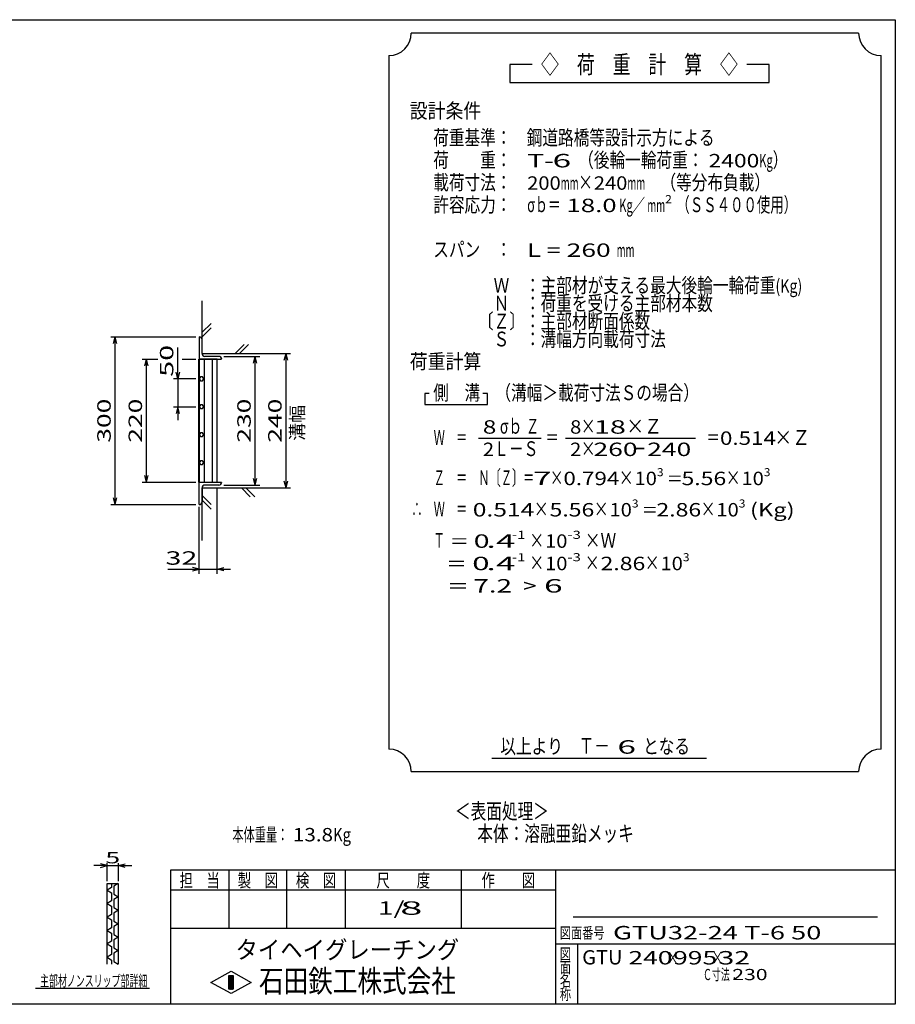
# Model space of a CAD drawing. Units: millimetres. Extents: x -182 to 173, y -128 to 105.
# Drawn here: x -23 to 173, y -115 to 105 of the extents above; entities that cross this region are included whole.
import ezdxf
from ezdxf.enums import TextEntityAlignment as Align

# ---------------------------------------------------------------- set-up
doc = ezdxf.new("R2010")
doc.units = ezdxf.units.MM
doc.header["$LTSCALE"] = 0.25
for name, color, linetype in [('16', 7, 'Continuous'), ('22', 7, 'Continuous'), ('24', 7, 'Continuous'), ('32', 7, 'Continuous')]:
    doc.layers.add(name, color=color, linetype=linetype)
doc.styles.add('dcStyle0', font='txt.shx', dxfattribs={"width": 0.833333, "bigfont": 'bigfont'})

msp = doc.modelspace()

# ---------------------------------------------------------------- linework, layer by layer
at = {"color": 150, "linetype": 'Continuous', "lineweight": 25}
for p, q in [((-172.9, 105.35), (173.1, 105.35)), ((173.1, 105.35), (173.1, -114.65)), ((173.1, -84.65), (11.1, -84.65)), ((11.1, -84.65), (11.1, -114.65)), ((24.1, -84.65), (24.1, -97.65)), ((37.1, -97.65), (37.1, -84.65)), ((50.1, -84.65), (50.1, -97.65)), ((76.1, -97.65), (76.1, -84.65)), ((97.1, -84.65), (97.1, -114.65)), ((97.1, -89.15), (11.1, -89.15)), ((169.1, -95.15), (101.1, -95.15)), ((11.1, -97.65), (97.1, -97.65)), ((97.1, -101.15), (173.1, -101.15)), ((102.1, -114.65), (102.1, -101.15)), ((20.1, -109.75), (24.6, -107.25)), ((24.6, -107.25), (29.1, -109.75)), ((24.6, -112.25), (20.1, -109.75)), ((24.1, -108.25), (25.1, -108.25)), ((24.1, -111.25), (24.1, -108.25)), ((24.1, -108.25), (24.3, -108.25)), ((24.3, -108.25), (24.3, -111.25)), ((24.5, -111.25), (24.5, -108.25)), ((24.5, -108.25), (24.7, -108.25)), ((29.1, -109.75), (24.6, -112.25)), ((24.7, -108.25), (24.7, -111.25)), ((24.9, -111.25), (24.9, -108.25)), ((24.9, -108.25), (25.1, -108.25)), ((25.1, -108.25), (25.1, -111.25)), ((25.1, -108.25), (25.1, -111.25)), ((25.1, -111.25), (24.1, -111.25)), ((24.3, -111.25), (24.5, -111.25)), ((24.7, -111.25), (24.9, -111.25)), ((173.1, -114.65), (-172.9, -114.65))]:
    msp.add_line(p, q, dxfattribs=at)
at = {"layer": '16', "color": 3, "linetype": 'Continuous', "lineweight": 25}
for p, q in [((17.5, 34.5), (17.5, 29.5)), ((18.12, 30.75), (18.12, 33.87)), ((17.41, 2), (17.41, 29.5)), ((17.41, 29.5), (17.5, 29.5)), ((17.5, 29.5), (22.5, 29.5)), ((17.5, 29.5), (17.5, 2)), ((21.5, 29.5), (17.5, 29.5)), ((18.56, 29.5), (18.56, 2)), ((21.88, 30.12), (18.75, 30.12)), ((20.44, 2), (20.44, 29.5)), ((21.5, 2), (21.5, 29.5)), ((17.75, 25.56), (17.5, 25.12)), ((17.5, 25.12), (17.75, 24.69)), ((18.25, 25.56), (17.75, 25.56)), ((17.75, 24.69), (18.25, 24.69)), ((18.5, 25.12), (18.25, 25.56)), ((18.25, 24.69), (18.5, 25.13)), ((17.75, 19.31), (17.5, 18.87)), ((17.5, 18.87), (17.75, 18.44)), ((18.25, 19.31), (17.75, 19.31)), ((17.75, 18.44), (18.25, 18.44)), ((18.5, 18.87), (18.25, 19.31)), ((18.25, 18.44), (18.5, 18.88)), ((17.75, 13.06), (17.5, 12.62)), ((17.5, 12.62), (17.75, 12.19)), ((18.25, 13.06), (17.75, 13.06)), ((17.75, 12.19), (18.25, 12.19)), ((18.5, 12.62), (18.25, 13.06)), ((18.25, 12.19), (18.5, 12.63)), ((17.75, 6.81), (17.5, 6.37)), ((18.25, 6.81), (17.75, 6.81)), ((18.5, 6.38), (18.25, 6.81)), ((17.5, 6.37), (17.75, 5.94)), ((17.75, 5.94), (18.25, 5.94)), ((18.25, 5.94), (18.5, 6.38)), ((17.5, 2), (17.41, 2)), ((17.5, 2), (22.5, 2)), ((17.5, -3), (17.5, 2)), ((17.5, 2), (21.5, 2)), ((18.12, 0.75), (18.12, -2.37)), ((21.88, 1.37), (18.75, 1.37))]:
    msp.add_line(p, q, dxfattribs=at)
for centre, start, end in [((17.5, 33.87), 0, 90), ((18.75, 30.75), 180, 270), ((21.88, 29.5), 0, 90), ((18.75, 0.75), 90, 180), ((21.88, 2), 270, 0), ((17.5, -2.37), 270, 0)]:
    msp.add_arc(centre, 0.625, start, end, dxfattribs=at)
at = {"layer": '22', "color": 4, "linetype": 'Continuous', "lineweight": 25}
for p, q in [((18.12, 30.75), (18.12, 42.5)), ((18.12, 35.5), (20.12, 37.5)), ((18.12, 34.5), (20.12, 36.5)), ((-2.3, 34.5), (16.7, 34.5)), ((-1.7, 33), (-1.3, 34.5)), ((-0.9, 33), (-1.3, 34.5)), ((-1.3, -3), (-1.3, 34.5)), ((12.7, 25.12), (12.7, 32.13)), ((25.5, 30.75), (27.5, 32.75)), ((26.5, 30.75), (28.5, 32.75)), ((4.7, 29.5), (8.2, 29.5)), ((5.3, 28), (5.7, 29.5)), ((6.1, 28), (5.7, 29.5)), ((5.7, 2), (5.7, 29.5)), ((13.7, 29.5), (16.7, 29.5)), ((18.12, 30.75), (37.9, 30.75)), ((23, 30.12), (31, 30.12)), ((29.6, 28.62), (30, 30.12)), ((30.4, 28.62), (30, 30.12)), ((30, 1.37), (30, 30.12)), ((36.5, 29.25), (36.9, 30.75)), ((37.3, 29.25), (36.9, 30.75)), ((36.9, 0.75), (36.9, 30.75)), ((12.7, 25.12), (12.3, 26.63)), ((13.1, 26.63), (12.7, 25.12)), ((16.7, 25.12), (11.7, 25.12)), ((12.7, 25.12), (12.7, 18.87)), ((11.7, 18.87), (16.7, 18.87)), ((12.7, 18.87), (12.3, 17.37)), ((13.1, 17.37), (12.7, 18.87)), ((12.7, 18.87), (12.7, 15.87)), ((5.7, 2), (5.3, 3.5)), ((5.7, 2), (6.1, 3.5)), ((30, 1.37), (29.6, 2.87)), ((30, 1.37), (30.4, 2.87)), ((36.9, 0.75), (36.5, 2.25)), ((36.9, 0.75), (37.3, 2.25)), ((4.7, 2), (16.7, 2)), ((18.12, 0.75), (37.9, 0.75)), ((18.12, -11), (18.12, 0.75)), ((21.5, -18.43), (21.5, 0.57)), ((23, 1.37), (31, 1.37)), ((28.9, -1.25), (26.9, 0.75)), ((29.9, -1.25), (27.9, 0.75)), ((-1.3, -3), (-1.7, -1.5)), ((-1.3, -3), (-0.9, -1.5)), ((20.12, -3), (18.12, -1)), ((20.12, -4), (18.12, -2)), ((-2.3, -3), (16.7, -3)), ((17.5, -18.43), (17.5, -3.5)), ((10.5, -17.43), (17.5, -17.43)), ((17.5, -17.43), (16, -17.03)), ((16, -17.83), (17.5, -17.43)), ((17.5, -17.43), (21.5, -17.43)), ((21.5, -17.43), (23, -17.03)), ((23, -17.83), (21.5, -17.43)), ((21.5, -17.43), (24.5, -17.43))]:
    msp.add_line(p, q, dxfattribs=at)
at = {"layer": '24', "color": 4, "linetype": 'Continuous', "lineweight": 25}
for p, q in [((164.9, 102.35), (64.9, 102.35)), ((59.9, 97.35), (59.9, -57.65)), ((169.9, -57.65), (169.9, 97.35)), ((91.9, 95.35), (86.9, 95.35)), ((86.9, 95.35), (86.9, 91.35)), ((144.9, 95.35), (139.9, 95.35)), ((144.9, 91.35), (144.9, 95.35)), ((86.9, 91.35), (144.9, 91.35)), ((68.9, 21.85), (67.9, 21.85)), ((67.9, 21.85), (67.9, 19.35)), ((81.9, 21.85), (80.9, 21.85)), ((81.9, 19.35), (81.9, 21.85)), ((67.9, 19.35), (81.9, 19.35)), ((79.9, 11.85), (93.9, 11.85)), ((99.4, 11.85), (128.4, 11.85)), ((82.9, -59.65), (130.9, -59.65)), ((64.9, -62.65), (164.9, -62.65))]:
    msp.add_line(p, q, dxfattribs=at)
for centre, start, end in [((59.9, 102.35), 270, 0), ((169.9, 102.35), 180, 270), ((59.9, -62.65), 0, 90), ((169.9, -62.65), 90, 180)]:
    msp.add_arc(centre, 5, start, end, dxfattribs=at)
at = {"layer": '32', "color": 4, "linetype": 'Continuous', "lineweight": 25}
for p, q in [((-3.1, -83.65), (-4.6, -83.25)), ((-3.1, -87.15), (-3.1, -83.15)), ((-0.6, -83.15), (-0.6, -87.15)), ((-0.6, -83.65), (0.9, -83.25)), ((-3.1, -83.65), (-6.1, -83.65)), ((-4.6, -84.05), (-3.1, -83.65)), ((-3.1, -83.65), (-0.6, -83.65)), ((0.9, -84.05), (-0.6, -83.65)), ((-0.6, -83.65), (2.4, -83.65)), ((-3.1, -87.65), (-0.6, -87.65)), ((-3.1, -105.65), (-3.1, -87.65)), ((-2.1, -87.65), (-2.1, -88.55)), ((-0.6, -87.65), (-1.6, -88.25)), ((-0.6, -87.65), (-0.6, -105.65)), ((-2.1, -88.55), (-3.1, -89.15)), ((-3.1, -89.15), (-2.1, -89.75)), ((-2.1, -89.75), (-2.1, -91.55)), ((-1.6, -88.25), (-1.6, -90.05)), ((-1.6, -90.05), (-0.6, -90.65)), ((-2.1, -91.55), (-3.1, -92.15)), ((-3.1, -92.15), (-2.1, -92.75)), ((-0.6, -90.65), (-1.6, -91.25)), ((-1.6, -91.25), (-1.6, -93.05)), ((-2.1, -94.55), (-3.1, -95.15)), ((-2.1, -92.75), (-2.1, -94.55)), ((-1.6, -93.05), (-0.6, -93.65)), ((-0.6, -93.65), (-1.6, -94.25)), ((-1.6, -94.25), (-1.6, -96.05)), ((-3.1, -95.15), (-2.1, -95.75)), ((-2.1, -95.75), (-2.1, -97.55)), ((-1.6, -96.05), (-0.6, -96.65)), ((-0.6, -96.65), (-1.6, -97.25)), ((-2.1, -97.55), (-3.1, -98.15)), ((-3.1, -98.15), (-2.1, -98.75)), ((-2.1, -98.75), (-2.1, -100.55)), ((-1.6, -97.25), (-1.6, -99.05)), ((-2.1, -100.55), (-3.1, -101.15)), ((-3.1, -101.15), (-2.1, -101.75)), ((-1.6, -99.05), (-0.6, -99.65)), ((-0.6, -99.65), (-1.6, -100.25)), ((-1.6, -100.25), (-1.6, -102.05)), ((-2.1, -101.75), (-2.1, -103.55)), ((-1.6, -102.05), (-0.6, -102.65)), ((-0.6, -102.65), (-1.6, -103.25)), ((-1.6, -103.25), (-1.6, -105.05)), ((-2.1, -103.55), (-3.1, -104.15)), ((-3.1, -104.15), (-2.1, -104.75)), ((-2.1, -104.75), (-2.1, -105.65)), ((-1.6, -105.05), (-0.6, -105.65)), ((6.4, -111.15), (-19.1, -111.15))]:
    msp.add_line(p, q, dxfattribs=at)

# ---------------------------------------------------------------- texts
at = {"color": 150, "style": 'dcStyle0', "width": 0.833333}
for s, height, p, p2 in [('担\u3000当', 3, (13.1, -88.45), (22.1, -88.45)), ('製\u3000図', 3, (26.1, -88.45), (35.1, -88.45)), ('検\u3000図', 3, (39.1, -88.45), (48.1, -88.45)), ('尺\u3000\u3000度', 3, (57.1, -88.45), (69.1, -88.45)), ('作\u3000\u3000図', 3, (80.6, -88.45), (92.6, -88.45)), ('図面番号', 2.5, (98.1, -99.95), (108.1, -99.95)), ('図', 2.5, (98.1, -104.65), (100.6, -104.65)), ('面', 2.5, (98.1, -107.65), (100.6, -107.65)), ('名', 2.5, (98.1, -110.65), (100.6, -110.65)), ('称', 2.5, (98.1, -113.65), (100.6, -113.65))]:
    msp.add_text(s, height=height, dxfattribs=at).set_placement(p, p2, align=Align.FIT)
at = {"color": 222, "style": 'dcStyle0'}
for s, height, width, p, p2 in [('タイヘイグレーチング', 4, 1.041667, (25.6, -104.45), (75.6, -104.45)), ('石田鉄工株式会社', 5, 0.846154, (30.85, -111.95), (74.85, -111.95))]:
    msp.add_text(s, height=height, dxfattribs=dict(at, width=width)).set_placement(p, p2, align=Align.FIT)
at = {"layer": '22', "color": 2, "style": 'dcStyle0'}
for s, width, p, p2 in [(' 50 ', 0.833333, (11.7, 24.12), (11.7, 34.13)), (' 300 ', 0.833333, (-2.3, 9.5), (-2.3, 22)), (' 220 ', 0.833333, (4.7, 9.5), (4.7, 22)), (' 230 ', 0.833333, (29, 9.5), (29, 22)), (' 240 ', 0.833333, (35.9, 9.5), (35.9, 22)), ('溝幅', 0.869565, (40.9, 11.25), (40.9, 19.25))]:
    msp.add_text(s, height=3, rotation=90, dxfattribs=dict(at, width=width)).set_placement(p, p2, align=Align.FIT)
for s, height, width, p, p2 in [(' 32 ', 3, 0.833333, (8.5, -16.43), (18.5, -16.43)), ('＜表面処理＞', 3.5, 0.744681, (74.65, -73.25), (95.65, -73.25)), ('本体：溶融亜鉛メッキ', 3.5, 0.744681, (79.65, -78.25), (114.65, -78.25)), ('本体重量：', 3, 0.694444, (24.9, -78.25), (37.4, -78.25)), (' 13.8', 3, 0.666667, (37.4, -78.25), (47.4, -78.25)), ('Kg', 3, 0.666667, (47.4, -78.25), (51.4, -78.25)), ('GTU32-24 T-6 50        ', 3, 0.833333, (110, -100.15), (167.5, -100.15)), ('GTU', 3.2, 0.9375, (103.1, -105.75), (112.1, -105.75)), (' 240 ', 3, 0.833333, (112.1, -105.75), (124.6, -105.75)), ('×', 3, 0.694444, (122.1, -105.75), (124.6, -105.75)), (' 995 ', 3, 0.833333, (122.1, -105.75), (134.6, -105.75)), ('×', 3, 0.694444, (132.1, -105.75), (134.6, -105.75)), (' 32 ', 3, 0.833333, (132.1, -105.75), (142.1, -105.75)), ('Ｃ寸法：', 2.5, 0.666667, (130.1, -109.25), (138.1, -109.25)), (' 230 ', 2.5, 0.8, (135.6, -109.25), (145.6, -109.25))]:
    msp.add_text(s, height=height, dxfattribs=dict(at, width=width)).set_placement(p, p2, align=Align.FIT)
for s, p, p2 in [('1/', (57.4, -94.65), (63.4, -94.65)), (' 8 ', (60.4, -94.65), (69.4, -94.65))]:
    msp.add_text(s, height=3, dxfattribs=at).set_placement(p, p2, align=Align.FIT)
at = {"layer": '24', "color": 2, "style": 'dcStyle0'}
for s, height, width, p, p2 in [('◇\u3000荷\u3000重\u3000計\u3000算\u3000◇', 4, 0.833333, (93.9, 93.35), (137.9, 93.35)), ('設計条件', 3.3, 0.858369, (64.55, 83.35), (80.55, 83.35)), ('荷重基準：\u3000', 3.3, 0.841346, (69.8, 77.35), (90.8, 77.35)), ('鋼道路橋等設計示方による', 3.3, 0.841346, (90.7, 77.35), (132.7, 77.35)), ('荷\u3000\u3000重：\u3000', 3.3, 0.841346, (69.8, 72.35), (90.8, 72.35)), (' 6 ', 3, 0.833333, (94.8, 72.35), (102.3, 72.35)), ('（後輪一輪荷重：', 3.3, 0.841346, (102.2, 72.35), (130.2, 72.35)), (' 2400', 3, 0.833333, (130.2, 72.35), (142.7, 72.35)), ('Kg', 3, 0.5, (142.7, 72.35), (145.7, 72.35)), ('）', 3.3, 0.833333, (145.7, 72.35), (149, 72.35)), ('載荷寸法：\u3000', 3.3, 0.841346, (69.8, 67.35), (90.8, 67.35)), ('200', 3, 0.833333, (90.8, 67.35), (98.3, 67.35)), ('×', 3.3, 0.833333, (102.2, 67.35), (105.5, 67.35)), ('240', 3, 0.833333, (105.7, 67.35), (113.2, 67.35)), ('\u3000（等分布負載）', 3.3, 0.841346, (117.1, 67.35), (145.1, 67.35)), ('mm', 3, 0.666667, (98.3, 67.35), (102.3, 67.35)), ('mm', 3, 0.666667, (113.2, 67.35), (117.2, 67.35)), ('許容応力：\u3000', 3.3, 0.841346, (69.8, 62.35), (90.8, 62.35)), ('2', 1.8, 0.833333, (121.65, 64.35), (123.15, 64.35)), ('（ＳＳ４００使用）', 3.3, 0.757576, (124.15, 62.35), (151.15, 62.35)), ('σｂ＝', 3.3, 0.631313, (90.8, 62.35), (98.3, 62.35)), (' 18.0', 3, 0.833333, (98.3, 62.35), (110.8, 62.35)), ('Kg', 3, 0.5, (111.4, 62.35), (114.4, 62.35)), ('／', 3, 0.833333, (114.15, 62.35), (117.15, 62.35)), ('mm', 3, 0.666667, (117.65, 62.35), (121.65, 62.35)), ('スパン\u3000：\u3000', 3.3, 0.841346, (69.8, 52.35), (90.8, 52.35)), ('L =', 3, 0.833333, (90.8, 52.35), (98.3, 52.35)), (' 260 ', 3, 0.833333, (98.3, 52.35), (110.8, 52.35)), ('mm', 3, 0.666667, (110.8, 52.35), (114.8, 52.35)), ('\u3000Ｗ\u3000：主部材が支える最大後輪一輪荷重', 3.3, 0.841346, (79.8, 44.35), (146.3, 44.35)), ('(Kg)', 3, 0.5, (146.3, 44.35), (152.3, 44.35)), ('\u3000Ｎ\u3000：荷重を受ける主部材本数', 3.3, 0.841346, (79.8, 40.35), (132.3, 40.35)), ('〔Ｚ〕：主部材断面係数', 3.3, 0.841346, (79.8, 36.35), (118.3, 36.35)), ('\u3000Ｓ\u3000：溝幅方向載荷寸法', 3.3, 0.841346, (79.8, 32.35), (121.8, 32.35)), ('荷重計算', 3.3, 0.858369, (64.55, 27.35), (80.55, 27.35)), ('\u3000（溝幅＞載荷寸法Ｓの場合）', 3.3, 0.841346, (80.2, 20.35), (129.2, 20.35)), ('側\u3000溝', 3.3, 0.841346, (69.8, 20.35), (80.3, 20.35)), ('σｂ', 3.3, 0.631313, (84.7, 12.85), (89.7, 12.85)), ('Ｚ', 3.3, 0.757576, (90.5, 12.85), (93.5, 12.85)), ('8', 3, 0.833333, (100.4, 12.85), (102.9, 12.85)), ('×', 3.3, 0.833333, (102.8, 12.85), (106.1, 12.85)), (' 18 ', 3, 0.833333, (104.3, 12.85), (114.3, 12.85)), ('×Ｚ', 3.3, 0.858369, (112.95, 12.85), (120.95, 12.85)), ('Ｗ\u3000＝', 3.3, 0.631313, (69.9, 10.35), (77.4, 10.35)), ('0.514', 3, 0.833333, (133.9, 10.35), (146.4, 10.35)), ('×Ｚ', 3.3, 0.858369, (146.05, 10.35), (154.05, 10.35)), ('Ｌ－Ｓ', 3.3, 0.833333, (83.4, 7.85), (93.3, 7.85)), ('＝', 3.3, 0.757576, (94.9, 10.35), (97.9, 10.35)), ('＝', 3.3, 0.757576, (130.9, 10.35), (133.9, 10.35)), ('2', 3, 0.833333, (80.9, 7.85), (83.4, 7.85)), ('2', 3, 0.833333, (100.4, 7.85), (102.9, 7.85)), ('×', 3.3, 0.833333, (102.8, 7.85), (106.1, 7.85)), (' 260 ', 3, 0.833333, (104.3, 7.85), (116.8, 7.85)), ('－', 3.3, 0.631313, (114.8, 7.85), (117.3, 7.85)), (' 240 ', 3, 0.833333, (116.3, 7.85), (128.8, 7.85)), ('Ｚ\u3000＝\u3000Ｎ〔Ｚ〕＝', 3.3, 0.631313, (69.9, 1.35), (92.4, 1.35)), ('×', 3.3, 0.757576, (95.9, 1.35), (98.9, 1.35)), ('0.794', 3, 0.833333, (98.9, 1.35), (111.4, 1.35)), ('×', 3.3, 0.833333, (111.3, 1.35), (114.6, 1.35)), ('10', 3, 0.833333, (114.8, 1.35), (119.8, 1.35)), ('3', 1.8, 0.833333, (119.8, 3.35), (121.3, 3.35)), ('5.56', 3, 0.833333, (125.3, 1.35), (135.3, 1.35)), ('×', 3.3, 0.833333, (135.2, 1.35), (138.5, 1.35)), ('10', 3, 0.833333, (138.7, 1.35), (143.7, 1.35)), ('3', 1.8, 0.833333, (143.7, 3.35), (145.2, 3.35)), (' 7 ', 3, 0.833333, (90.4, 1.35), (97.9, 1.35)), ('3', 1.8, 0.833333, (114.2, -3.65), (115.7, -3.65)), ('3', 1.8, 0.833333, (138.1, -3.65), (139.6, -3.65)), ('∴\u3000Ｗ\u3000＝', 3.3, 0.631313, (64.9, -5.65), (77.4, -5.65)), (' 0.514', 3, 0.833333, (77.4, -5.65), (92.4, -5.65)), ('×', 3.3, 0.833333, (92.3, -5.65), (95.6, -5.65)), ('5.56', 3, 0.833333, (95.8, -5.65), (105.8, -5.65)), ('×', 3.3, 0.833333, (105.7, -5.65), (109, -5.65)), ('10', 3, 0.833333, (109.2, -5.65), (114.2, -5.65)), ('2.86', 3, 0.833333, (119.7, -5.65), (129.7, -5.65)), ('×', 3.3, 0.833333, (129.6, -5.65), (132.9, -5.65)), ('10', 3, 0.833333, (133.1, -5.65), (138.1, -5.65)), ('(Kg)', 3, 0.833333, (140.6, -5.65), (150.6, -5.65)), ('Ｔ', 3.3, 0.631313, (69.9, -12.65), (72.4, -12.65)), (' = 0', 3, 0.833333, (72.4, -12.65), (82.4, -12.65)), (' .4 ', 3, 0.833333, (79.9, -12.65), (89.9, -12.65)), ('-1', 1.8, 0.833333, (87.4, -10.65), (90.4, -10.65)), ('×', 3.3, 0.833333, (91.3, -12.65), (94.6, -12.65)), ('10', 3, 0.833333, (94.8, -12.65), (99.8, -12.65)), ('-3', 1.8, 0.833333, (99.8, -10.65), (102.8, -10.65)), ('×Ｗ', 3.3, 0.841346, (103.7, -12.65), (110.7, -12.65)), ('  = 0', 3, 0.833333, (69.9, -17.65), (82.4, -17.65)), (' .4 ', 3, 0.833333, (79.9, -17.65), (89.9, -17.65)), ('-1', 1.8, 0.833333, (87.4, -15.65), (90.4, -15.65)), ('×', 3.3, 0.833333, (91.3, -17.65), (94.6, -17.65)), ('10', 3, 0.833333, (94.8, -17.65), (99.8, -17.65)), ('-3', 1.8, 0.833333, (99.8, -15.65), (102.8, -15.65)), ('×', 3.3, 0.833333, (103.7, -17.65), (107, -17.65)), ('2.86', 3, 0.833333, (107.2, -17.65), (117.2, -17.65)), ('×', 3.3, 0.833333, (117.1, -17.65), (120.4, -17.65)), ('10', 3, 0.833333, (120.6, -17.65), (125.6, -17.65)), ('3', 1.8, 0.833333, (125.6, -15.65), (127.1, -15.65)), (' 7.2', 3, 0.833333, (77.4, -22.65), (87.4, -22.65)), (' 6 ', 3, 0.833333, (92.9, -22.65), (100.4, -22.65)), ('  =', 3, 0.833333, (69.9, -22.65), (77.4, -22.65)), ('以上より\u3000', 3.3, 0.841346, (84.8, -58.65), (102.3, -58.65)), ('Ｔ－', 3.5, 0.833333, (102.3, -58.65), (109.3, -58.65)), (' 6 ', 3, 0.833333, (109.3, -58.65), (116.8, -58.65)), ('となる', 3.3, 0.841346, (116.7, -58.65), (127.2, -58.65))]:
    msp.add_text(s, height=height, dxfattribs=dict(at, width=width)).set_placement(p, p2, align=Align.FIT)
for s, p, p2 in [('T-', (90.8, 72.35), (96.8, 72.35)), ('8', (80.9, 12.85), (83.9, 12.85)), ('=', (122.3, 1.35), (125.3, 1.35)), ('=', (116.7, -5.65), (119.7, -5.65)), ('>', (89.9, -22.65), (92.9, -22.65))]:
    msp.add_text(s, height=3, dxfattribs=at).set_placement(p, p2, align=Align.FIT)
at = {"layer": '32', "color": 2, "style": 'dcStyle0'}
for s, width, p, p2 in [(' 5 ', 0.8, (-4.85, -83.15), (1.15, -83.15)), ('主部材ノンスリップ部詳細', 0.666667, (-18.1, -110.65), (5.9, -110.65))]:
    msp.add_text(s, height=2.5, dxfattribs=dict(at, width=width)).set_placement(p, p2, align=Align.FIT)

doc.saveas('drawing.dxf')
